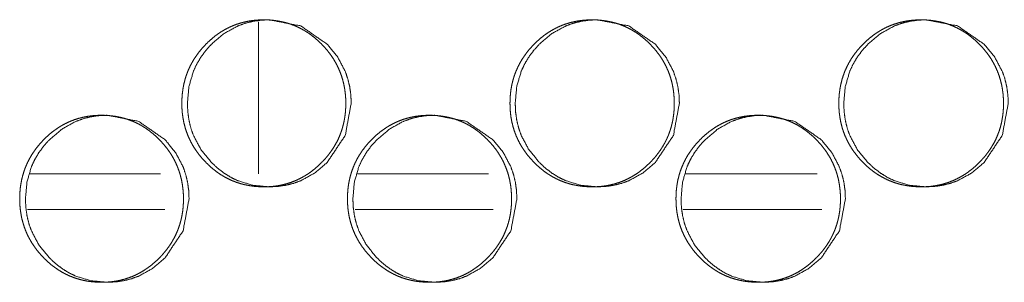
# Model space of a CAD drawing. Units: millimetres. Extents: x 887 to 9957, y 591 to 6464.
# Drawn here: x 3853 to 3894, y 2581 to 2592 of the extents above; entities that cross this region are included whole.
import ezdxf

# ---------------------------------------------------------------- set-up
doc = ezdxf.new("R2010")
doc.units = ezdxf.units.MM
doc.layers.add('Trimetric', color=7, linetype='Continuous')

msp = doc.modelspace()

# ---------------------------------------------------------------- linework, layer by layer
at = {"layer": 'Trimetric', "color": 193, "linetype": 'Continuous', "lineweight": 18}
msp.add_line((3863.208, 2591.915), (3863.208, 2585.543), dxfattribs=at)
at = {"layer": 'Trimetric', "color": 151, "linetype": 'Continuous', "lineweight": 18}
for p, q in [((3853.646, 2585.542), (3859.101, 2585.542)), ((3867.367, 2585.542), (3872.852, 2585.542)), ((3881.125, 2585.542), (3886.641, 2585.542)), ((3853.533, 2584.042), (3859.289, 2584.042)), ((3867.262, 2584.042), (3873.048, 2584.042)), ((3881.013, 2584.042), (3886.836, 2584.042))]:
    msp.add_line(p, q, dxfattribs=at)
for points, knots in [([(3866.87, 2588.494), (3866.871, 2588.316), (3866.859, 2588.138), (3866.84, 2587.967), (3866.812, 2587.796), (3866.777, 2587.631), (3866.734, 2587.467), (3866.683, 2587.308), (3866.624, 2587.152), (3866.557, 2586.998), (3866.482, 2586.849), (3866.399, 2586.702), (3866.309, 2586.559), (3866.21, 2586.419), (3866.104, 2586.283), (3865.989, 2586.149), (3865.868, 2586.02), (3865.723, 2585.88), (3865.571, 2585.747), (3865.417, 2585.628), (3865.258, 2585.517), (3865.095, 2585.418), (3864.927, 2585.328), (3864.756, 2585.25), (3864.58, 2585.182), (3864.399, 2585.124), (3864.216, 2585.077), (3864.027, 2585.04), (3863.835, 2585.014), (3863.637, 2584.999), (3863.438, 2584.994), (3863.238, 2584.999), (3863.039, 2585.015), (3862.847, 2585.041), (3862.657, 2585.078), (3862.473, 2585.124), (3862.293, 2585.182), (3862.117, 2585.25), (3861.946, 2585.328), (3861.778, 2585.417), (3861.616, 2585.516), (3861.456, 2585.627), (3861.303, 2585.746), (3861.152, 2585.878), (3861.008, 2586.017), (3860.87, 2586.165), (3860.74, 2586.32), (3860.623, 2586.476), (3860.514, 2586.639), (3860.417, 2586.804), (3860.329, 2586.975), (3860.252, 2587.15), (3860.185, 2587.329), (3860.128, 2587.513), (3860.082, 2587.7), (3860.046, 2587.893), (3860.02, 2588.087), (3860.005, 2588.29), (3860, 2588.493), (3860.005, 2588.696), (3860.021, 2588.899), (3860.046, 2589.094), (3860.082, 2589.288), (3860.128, 2589.475), (3860.185, 2589.659), (3860.252, 2589.838), (3860.329, 2590.012), (3860.416, 2590.183), (3860.513, 2590.349), (3860.622, 2590.511), (3860.739, 2590.667), (3860.869, 2590.821), (3861.006, 2590.968), (3861.151, 2591.108), (3861.303, 2591.241), (3861.456, 2591.36), (3861.616, 2591.471), (3861.779, 2591.57), (3861.946, 2591.659), (3862.118, 2591.738), (3862.294, 2591.806), (3862.474, 2591.863), (3862.657, 2591.91), (3862.847, 2591.947), (3863.038, 2591.973), (3863.236, 2591.988), (3863.436, 2591.994), (3863.635, 2591.988), (3863.834, 2591.972), (3864.026, 2591.946), (3864.216, 2591.909), (3864.399, 2591.863), (3864.58, 2591.805), (3864.756, 2591.737), (3864.928, 2591.658), (3865.095, 2591.569), (3865.258, 2591.47), (3865.417, 2591.36), (3865.57, 2591.24), (3865.722, 2591.109), (3865.866, 2590.969), (3866.003, 2590.822), (3866.133, 2590.668), (3866.25, 2590.512), (3866.359, 2590.349), (3866.456, 2590.184), (3866.543, 2590.013), (3866.621, 2589.839), (3866.687, 2589.66), (3866.744, 2589.476), (3866.791, 2589.289), (3866.827, 2589.095), (3866.853, 2588.9), (3866.869, 2588.697), (3866.87, 2588.494)], [0, 0, 0.008146, 0.016292, 0.024205, 0.032116, 0.039861, 0.047612, 0.055272, 0.062942, 0.070596, 0.078253, 0.085988, 0.093718, 0.101607, 0.109484, 0.117596, 0.1257, 0.134932, 0.144157, 0.153086, 0.161988, 0.17072, 0.179423, 0.188071, 0.196701, 0.205387, 0.214051, 0.222896, 0.231749, 0.240869, 0.249993, 0.259148, 0.268298, 0.277167, 0.286027, 0.294705, 0.303405, 0.312029, 0.320661, 0.329361, 0.338071, 0.346957, 0.355848, 0.365035, 0.374234, 0.383476, 0.39273, 0.401691, 0.410659, 0.419454, 0.428257, 0.437001, 0.445751, 0.45457, 0.463386, 0.472391, 0.481391, 0.490683, 0.499982, 0.509303, 0.518619, 0.527642, 0.536659, 0.54549, 0.554311, 0.563061, 0.571812, 0.580602, 0.58939, 0.598344, 0.607286, 0.616513, 0.625728, 0.634959, 0.644184, 0.653097, 0.662011, 0.67073, 0.679433, 0.688065, 0.696706, 0.705377, 0.714055, 0.7229, 0.731738, 0.740857, 0.749981, 0.759121, 0.768272, 0.777141, 0.786001, 0.79468, 0.803379, 0.812007, 0.820655, 0.829355, 0.838065, 0.846951, 0.855859, 0.865057, 0.874257, 0.883465, 0.892683, 0.901631, 0.910585, 0.919373, 0.928163, 0.936914, 0.945664, 0.95449, 0.963317, 0.972337, 0.981362, 0.990678, 1, 1]), ([(3867.101, 2588.494), (3866.851, 2587.152), (3866.096, 2586.02), (3865.566, 2585.57), (3864.985, 2585.25), (3864.675, 2585.138), (3864.352, 2585.058), (3864.017, 2585.01), (3863.668, 2584.994), (3862.982, 2585.058), (3862.349, 2585.25), (3862.052, 2585.394), (3861.769, 2585.57), (3861.499, 2585.777), (3861.241, 2586.017), (3860.801, 2586.557), (3860.486, 2587.15), (3860.376, 2587.466), (3860.297, 2587.795), (3860.25, 2588.137), (3860.234, 2588.493), (3860.297, 2589.192), (3860.486, 2589.838), (3860.627, 2590.14), (3860.8, 2590.43), (3861.004, 2590.706), (3861.239, 2590.968), (3861.769, 2591.417), (3862.35, 2591.738), (3862.66, 2591.85), (3862.982, 2591.93), (3863.318, 2591.978), (3863.666, 2591.994), (3864.985, 2591.737), (3866.095, 2590.969), (3866.534, 2590.431), (3866.848, 2589.839), (3866.958, 2589.523), (3867.037, 2589.193), (3867.085, 2588.85), (3867.101, 2588.494)], [0, 0, 0.062719, 0.125237, 0.157146, 0.187637, 0.202779, 0.218058, 0.233606, 0.249653, 0.281303, 0.311707, 0.326858, 0.342197, 0.357849, 0.374029, 0.406033, 0.43685, 0.452225, 0.467769, 0.48363, 0.499986, 0.532244, 0.563156, 0.578498, 0.593979, 0.609741, 0.625946, 0.65785, 0.688337, 0.703463, 0.718742, 0.734289, 0.750335, 0.812067, 0.874045, 0.905961, 0.936752, 0.952133, 0.967703, 0.983626, 1, 1]), ([(3880.641, 2588.494), (3880.642, 2588.316), (3880.63, 2588.138), (3880.611, 2587.967), (3880.584, 2587.796), (3880.548, 2587.631), (3880.505, 2587.467), (3880.454, 2587.308), (3880.395, 2587.152), (3880.328, 2586.998), (3880.253, 2586.849), (3880.169, 2586.702), (3880.079, 2586.559), (3879.98, 2586.419), (3879.874, 2586.283), (3879.758, 2586.149), (3879.637, 2586.02), (3879.491, 2585.88), (3879.339, 2585.747), (3879.186, 2585.628), (3879.025, 2585.517), (3878.862, 2585.418), (3878.694, 2585.328), (3878.522, 2585.25), (3878.346, 2585.182), (3878.165, 2585.124), (3877.981, 2585.077), (3877.792, 2585.04), (3877.6, 2585.014), (3877.401, 2584.999), (3877.201, 2584.994), (3877.001, 2584.999), (3876.801, 2585.015), (3876.61, 2585.041), (3876.419, 2585.078), (3876.235, 2585.124), (3876.054, 2585.182), (3875.878, 2585.25), (3875.706, 2585.328), (3875.538, 2585.417), (3875.375, 2585.516), (3875.215, 2585.627), (3875.062, 2585.746), (3874.91, 2585.878), (3874.766, 2586.017), (3874.628, 2586.165), (3874.498, 2586.32), (3874.38, 2586.476), (3874.271, 2586.639), (3874.173, 2586.804), (3874.086, 2586.975), (3874.008, 2587.15), (3873.941, 2587.329), (3873.885, 2587.513), (3873.838, 2587.7), (3873.802, 2587.893), (3873.776, 2588.087), (3873.761, 2588.29), (3873.756, 2588.493), (3873.761, 2588.696), (3873.776, 2588.899), (3873.802, 2589.094), (3873.838, 2589.288), (3873.884, 2589.475), (3873.941, 2589.659), (3874.008, 2589.838), (3874.085, 2590.012), (3874.173, 2590.183), (3874.27, 2590.349), (3874.379, 2590.511), (3874.497, 2590.667), (3874.626, 2590.821), (3874.764, 2590.968), (3874.909, 2591.108), (3875.061, 2591.241), (3875.215, 2591.36), (3875.376, 2591.471), (3875.539, 2591.57), (3875.707, 2591.659), (3875.879, 2591.738), (3876.055, 2591.806), (3876.235, 2591.863), (3876.419, 2591.91), (3876.609, 2591.947), (3876.801, 2591.973), (3877, 2591.988), (3877.199, 2591.994), (3877.399, 2591.988), (3877.599, 2591.972), (3877.791, 2591.946), (3877.981, 2591.909), (3878.165, 2591.863), (3878.347, 2591.805), (3878.522, 2591.737), (3878.694, 2591.658), (3878.862, 2591.569), (3879.025, 2591.47), (3879.185, 2591.36), (3879.339, 2591.24), (3879.491, 2591.109), (3879.635, 2590.969), (3879.773, 2590.822), (3879.903, 2590.668), (3880.02, 2590.512), (3880.129, 2590.349), (3880.226, 2590.184), (3880.314, 2590.013), (3880.391, 2589.839), (3880.458, 2589.66), (3880.515, 2589.476), (3880.562, 2589.289), (3880.598, 2589.095), (3880.624, 2588.9), (3880.64, 2588.697), (3880.641, 2588.494)], [0, 0, 0.008137, 0.016274, 0.024178, 0.032081, 0.03982, 0.047563, 0.055214, 0.062875, 0.070527, 0.078176, 0.085909, 0.093631, 0.101519, 0.109397, 0.1175, 0.125616, 0.134848, 0.144075, 0.152994, 0.161911, 0.170633, 0.179353, 0.187992, 0.19664, 0.20533, 0.214014, 0.222864, 0.231722, 0.240847, 0.249992, 0.259151, 0.268322, 0.27718, 0.28606, 0.294758, 0.303448, 0.312091, 0.320727, 0.329431, 0.338144, 0.347032, 0.355938, 0.365126, 0.374326, 0.383567, 0.392811, 0.401771, 0.410737, 0.419531, 0.428324, 0.437065, 0.44581, 0.454614, 0.463424, 0.472419, 0.481409, 0.490692, 0.49998, 0.509291, 0.518596, 0.527609, 0.536619, 0.54544, 0.554256, 0.562996, 0.571738, 0.580531, 0.58931, 0.598262, 0.607204, 0.61642, 0.625634, 0.634867, 0.644093, 0.653019, 0.661924, 0.670659, 0.679366, 0.688015, 0.696647, 0.705337, 0.71402, 0.72287, 0.731713, 0.740852, 0.749982, 0.759142, 0.768297, 0.777172, 0.786036, 0.794735, 0.803439, 0.812071, 0.820723, 0.829427, 0.838141, 0.847041, 0.855951, 0.865139, 0.87435, 0.883559, 0.892776, 0.901715, 0.910666, 0.919445, 0.928232, 0.93698, 0.94572, 0.95454, 0.963358, 0.972367, 0.981382, 0.990688, 1, 1]), ([(3880.859, 2588.494), (3880.608, 2587.152), (3879.851, 2586.02), (3879.32, 2585.57), (3878.738, 2585.25), (3878.427, 2585.138), (3878.104, 2585.058), (3877.768, 2585.01), (3877.418, 2584.994), (3876.731, 2585.058), (3876.096, 2585.25), (3875.798, 2585.394), (3875.514, 2585.57), (3875.243, 2585.777), (3874.985, 2586.017), (3874.544, 2586.557), (3874.228, 2587.15), (3874.118, 2587.466), (3874.039, 2587.795), (3873.992, 2588.137), (3873.976, 2588.493), (3874.039, 2589.192), (3874.228, 2589.838), (3874.37, 2590.14), (3874.543, 2590.43), (3874.747, 2590.706), (3874.983, 2590.968), (3875.514, 2591.417), (3876.097, 2591.738), (3876.407, 2591.85), (3876.731, 2591.93), (3877.067, 2591.978), (3877.416, 2591.994), (3878.738, 2591.737), (3879.85, 2590.969), (3880.29, 2590.431), (3880.605, 2589.839), (3880.715, 2589.523), (3880.795, 2589.193), (3880.842, 2588.85), (3880.859, 2588.494)], [0, 0, 0.062651, 0.125149, 0.157058, 0.187567, 0.202721, 0.218012, 0.233588, 0.249647, 0.281337, 0.311765, 0.32694, 0.342275, 0.357934, 0.374117, 0.406114, 0.436918, 0.452275, 0.467806, 0.483646, 0.499986, 0.532207, 0.563088, 0.578426, 0.593897, 0.609651, 0.625858, 0.657761, 0.688267, 0.703419, 0.718709, 0.734284, 0.750328, 0.81214, 0.874135, 0.906044, 0.936814, 0.952183, 0.96774, 0.983644, 1, 1]), ([(3894.442, 2588.494), (3894.443, 2588.316), (3894.431, 2588.138), (3894.412, 2587.967), (3894.384, 2587.796), (3894.349, 2587.631), (3894.306, 2587.467), (3894.255, 2587.308), (3894.195, 2587.152), (3894.128, 2586.998), (3894.053, 2586.849), (3893.969, 2586.702), (3893.879, 2586.559), (3893.779, 2586.419), (3893.673, 2586.283), (3893.557, 2586.149), (3893.436, 2586.02), (3893.29, 2585.88), (3893.138, 2585.747), (3892.984, 2585.628), (3892.823, 2585.517), (3892.66, 2585.418), (3892.491, 2585.328), (3892.319, 2585.25), (3892.143, 2585.182), (3891.961, 2585.124), (3891.777, 2585.077), (3891.587, 2585.04), (3891.394, 2585.014), (3891.195, 2584.999), (3890.995, 2584.994), (3890.794, 2584.999), (3890.594, 2585.015), (3890.402, 2585.041), (3890.211, 2585.078), (3890.027, 2585.124), (3889.845, 2585.182), (3889.669, 2585.25), (3889.496, 2585.328), (3889.328, 2585.417), (3889.165, 2585.516), (3889.005, 2585.627), (3888.851, 2585.746), (3888.699, 2585.878), (3888.554, 2586.017), (3888.416, 2586.165), (3888.286, 2586.32), (3888.168, 2586.476), (3888.059, 2586.639), (3887.961, 2586.804), (3887.873, 2586.975), (3887.795, 2587.15), (3887.728, 2587.329), (3887.671, 2587.513), (3887.625, 2587.7), (3887.589, 2587.893), (3887.563, 2588.087), (3887.547, 2588.29), (3887.542, 2588.493), (3887.547, 2588.696), (3887.563, 2588.899), (3887.589, 2589.094), (3887.625, 2589.288), (3887.671, 2589.475), (3887.728, 2589.659), (3887.795, 2589.838), (3887.873, 2590.012), (3887.96, 2590.183), (3888.058, 2590.349), (3888.167, 2590.511), (3888.285, 2590.667), (3888.415, 2590.821), (3888.553, 2590.968), (3888.698, 2591.108), (3888.851, 2591.241), (3889.005, 2591.36), (3889.166, 2591.471), (3889.329, 2591.57), (3889.497, 2591.659), (3889.669, 2591.738), (3889.846, 2591.806), (3890.027, 2591.863), (3890.211, 2591.91), (3890.402, 2591.947), (3890.594, 2591.973), (3890.793, 2591.988), (3890.993, 2591.994), (3891.193, 2591.988), (3891.393, 2591.972), (3891.586, 2591.946), (3891.777, 2591.909), (3891.961, 2591.863), (3892.143, 2591.805), (3892.319, 2591.737), (3892.491, 2591.658), (3892.66, 2591.569), (3892.823, 2591.47), (3892.983, 2591.36), (3893.137, 2591.24), (3893.289, 2591.109), (3893.434, 2590.969), (3893.572, 2590.822), (3893.702, 2590.668), (3893.82, 2590.512), (3893.929, 2590.349), (3894.026, 2590.184), (3894.114, 2590.013), (3894.192, 2589.839), (3894.259, 2589.66), (3894.316, 2589.476), (3894.362, 2589.289), (3894.399, 2589.095), (3894.425, 2588.9), (3894.441, 2588.697), (3894.442, 2588.494)], [0, 0, 0.008128, 0.016257, 0.024153, 0.03205, 0.039778, 0.047512, 0.05516, 0.062814, 0.070463, 0.078104, 0.085837, 0.093559, 0.101439, 0.109318, 0.117423, 0.12553, 0.134763, 0.143991, 0.152913, 0.161833, 0.170559, 0.179284, 0.187941, 0.196581, 0.205276, 0.21398, 0.222835, 0.2317, 0.240845, 0.24998, 0.25916, 0.268336, 0.277216, 0.286101, 0.294805, 0.3035, 0.312148, 0.320802, 0.32951, 0.338228, 0.347119, 0.356015, 0.365205, 0.374406, 0.383648, 0.392892, 0.401852, 0.410809, 0.419601, 0.428391, 0.437123, 0.44586, 0.454664, 0.463465, 0.472447, 0.48143, 0.490703, 0.499982, 0.509283, 0.518578, 0.527584, 0.536581, 0.545396, 0.554203, 0.56294, 0.571678, 0.580462, 0.58924, 0.598182, 0.607115, 0.616341, 0.625557, 0.63479, 0.644018, 0.652935, 0.661855, 0.670581, 0.679306, 0.687946, 0.696597, 0.705292, 0.713981, 0.722837, 0.7317, 0.740845, 0.74998, 0.759146, 0.768322, 0.777202, 0.786087, 0.794776, 0.803486, 0.812137, 0.820794, 0.829502, 0.83822, 0.847124, 0.856024, 0.865226, 0.874427, 0.883637, 0.892853, 0.901792, 0.910743, 0.91952, 0.928298, 0.937036, 0.945773, 0.954584, 0.963392, 0.972395, 0.981401, 0.990698, 1, 1]), ([(3894.646, 2588.494), (3894.395, 2587.152), (3893.636, 2586.02), (3893.104, 2585.57), (3892.52, 2585.25), (3892.209, 2585.138), (3891.885, 2585.058), (3891.548, 2585.01), (3891.198, 2584.994), (3890.509, 2585.058), (3889.873, 2585.25), (3889.574, 2585.394), (3889.29, 2585.57), (3889.018, 2585.777), (3888.76, 2586.017), (3888.317, 2586.557), (3888.001, 2587.15), (3887.891, 2587.466), (3887.812, 2587.795), (3887.764, 2588.137), (3887.749, 2588.493), (3887.812, 2589.192), (3888.001, 2589.838), (3888.143, 2590.14), (3888.316, 2590.43), (3888.521, 2590.706), (3888.758, 2590.968), (3889.29, 2591.417), (3889.874, 2591.738), (3890.185, 2591.85), (3890.509, 2591.93), (3890.845, 2591.978), (3891.196, 2591.994), (3892.521, 2591.737), (3893.634, 2590.969), (3894.076, 2590.431), (3894.391, 2589.839), (3894.502, 2589.523), (3894.581, 2589.193), (3894.629, 2588.85), (3894.646, 2588.494)], [0, 0, 0.062588, 0.125055, 0.156977, 0.187508, 0.202674, 0.217979, 0.233569, 0.249641, 0.281373, 0.311828, 0.327014, 0.342358, 0.358025, 0.374203, 0.406195, 0.436982, 0.452328, 0.467842, 0.483668, 0.49999, 0.532177, 0.563035, 0.578357, 0.59382, 0.609575, 0.625785, 0.65769, 0.688217, 0.703367, 0.718671, 0.73426, 0.750332, 0.812199, 0.874217, 0.906121, 0.936874, 0.952232, 0.967772, 0.983662, 1, 1]), ([(3860.064, 2584.494), (3860.065, 2584.316), (3860.054, 2584.138), (3860.034, 2583.967), (3860.007, 2583.796), (3859.972, 2583.631), (3859.929, 2583.467), (3859.878, 2583.308), (3859.819, 2583.152), (3859.752, 2582.998), (3859.678, 2582.849), (3859.594, 2582.702), (3859.505, 2582.559), (3859.405, 2582.419), (3859.3, 2582.283), (3859.185, 2582.149), (3859.064, 2582.02), (3858.919, 2581.88), (3858.767, 2581.747), (3858.614, 2581.628), (3858.454, 2581.517), (3858.292, 2581.418), (3858.124, 2581.328), (3857.953, 2581.25), (3857.777, 2581.182), (3857.597, 2581.124), (3857.414, 2581.077), (3857.224, 2581.04), (3857.033, 2581.014), (3856.835, 2580.999), (3856.636, 2580.994), (3856.437, 2580.999), (3856.238, 2581.015), (3856.046, 2581.041), (3855.857, 2581.078), (3855.673, 2581.124), (3855.493, 2581.182), (3855.317, 2581.25), (3855.146, 2581.328), (3854.979, 2581.417), (3854.816, 2581.516), (3854.657, 2581.627), (3854.504, 2581.746), (3854.353, 2581.878), (3854.209, 2582.017), (3854.072, 2582.165), (3853.942, 2582.32), (3853.825, 2582.476), (3853.716, 2582.639), (3853.619, 2582.804), (3853.531, 2582.975), (3853.455, 2583.15), (3853.388, 2583.329), (3853.331, 2583.513), (3853.285, 2583.7), (3853.249, 2583.893), (3853.223, 2584.087), (3853.208, 2584.29), (3853.203, 2584.493), (3853.208, 2584.696), (3853.223, 2584.899), (3853.249, 2585.094), (3853.285, 2585.288), (3853.331, 2585.475), (3853.387, 2585.659), (3853.454, 2585.838), (3853.531, 2586.012), (3853.619, 2586.183), (3853.715, 2586.349), (3853.824, 2586.511), (3853.941, 2586.667), (3854.07, 2586.821), (3854.208, 2586.968), (3854.352, 2587.109), (3854.504, 2587.241), (3854.657, 2587.36), (3854.817, 2587.471), (3854.979, 2587.57), (3855.147, 2587.659), (3855.318, 2587.738), (3855.493, 2587.806), (3855.674, 2587.863), (3855.857, 2587.91), (3856.046, 2587.947), (3856.237, 2587.973), (3856.435, 2587.989), (3856.634, 2587.994), (3856.834, 2587.988), (3857.032, 2587.972), (3857.224, 2587.946), (3857.414, 2587.909), (3857.597, 2587.863), (3857.777, 2587.805), (3857.953, 2587.737), (3858.124, 2587.659), (3858.292, 2587.569), (3858.454, 2587.47), (3858.614, 2587.36), (3858.767, 2587.24), (3858.918, 2587.109), (3859.062, 2586.969), (3859.199, 2586.822), (3859.328, 2586.668), (3859.445, 2586.512), (3859.554, 2586.349), (3859.651, 2586.184), (3859.738, 2586.013), (3859.815, 2585.839), (3859.882, 2585.66), (3859.939, 2585.476), (3859.985, 2585.289), (3860.022, 2585.095), (3860.047, 2584.9), (3860.063, 2584.697), (3860.064, 2584.494)], [0, 0, 0.008151, 0.016302, 0.024219, 0.032135, 0.039884, 0.047636, 0.0553, 0.062969, 0.070634, 0.078289, 0.086028, 0.093755, 0.101648, 0.10953, 0.117637, 0.125745, 0.134982, 0.144201, 0.153119, 0.162031, 0.170754, 0.179463, 0.188102, 0.196723, 0.205399, 0.214082, 0.222917, 0.231761, 0.240871, 0.249985, 0.259145, 0.268286, 0.277145, 0.28601, 0.294678, 0.303369, 0.311998, 0.320621, 0.329326, 0.338028, 0.346907, 0.355803, 0.364996, 0.374189, 0.383436, 0.392676, 0.401642, 0.410615, 0.419415, 0.428223, 0.436967, 0.445722, 0.454541, 0.463366, 0.472373, 0.481379, 0.490677, 0.499981, 0.509307, 0.518628, 0.527657, 0.536678, 0.545514, 0.554341, 0.563096, 0.571846, 0.580647, 0.589434, 0.598392, 0.607331, 0.616553, 0.625773, 0.635015, 0.644229, 0.653147, 0.662054, 0.670765, 0.679473, 0.68811, 0.696728, 0.705404, 0.714072, 0.722908, 0.73175, 0.74086, 0.749974, 0.75912, 0.76826, 0.77712, 0.785985, 0.794654, 0.803344, 0.811976, 0.820612, 0.829308, 0.838023, 0.846914, 0.855815, 0.865007, 0.874212, 0.883416, 0.892638, 0.901583, 0.910542, 0.919335, 0.928123, 0.936879, 0.945634, 0.954465, 0.963298, 0.972322, 0.98135, 0.990673, 1, 1]), ([(3860.303, 2584.494), (3860.053, 2583.152), (3859.299, 2582.02), (3858.77, 2581.57), (3858.189, 2581.25), (3857.88, 2581.138), (3857.557, 2581.058), (3857.223, 2581.01), (3856.874, 2580.994), (3856.189, 2581.058), (3855.556, 2581.25), (3855.26, 2581.394), (3854.977, 2581.57), (3854.707, 2581.777), (3854.449, 2582.017), (3854.009, 2582.557), (3853.695, 2583.15), (3853.585, 2583.466), (3853.507, 2583.795), (3853.46, 2584.137), (3853.444, 2584.493), (3853.507, 2585.192), (3853.695, 2585.838), (3853.836, 2586.14), (3854.009, 2586.43), (3854.213, 2586.706), (3854.448, 2586.968), (3854.977, 2587.417), (3855.557, 2587.738), (3855.867, 2587.85), (3856.189, 2587.93), (3856.524, 2587.978), (3856.872, 2587.994), (3858.19, 2587.737), (3859.297, 2586.969), (3859.736, 2586.431), (3860.05, 2585.839), (3860.16, 2585.523), (3860.239, 2585.193), (3860.287, 2584.85), (3860.303, 2584.494)], [0, 0, 0.062752, 0.125281, 0.157187, 0.187668, 0.202805, 0.218078, 0.23362, 0.249646, 0.281284, 0.311677, 0.326822, 0.342158, 0.357807, 0.373985, 0.405998, 0.436826, 0.452205, 0.467755, 0.483624, 0.499991, 0.532267, 0.563193, 0.578537, 0.594027, 0.60979, 0.626004, 0.657892, 0.68837, 0.70349, 0.718763, 0.734304, 0.75033, 0.812038, 0.873989, 0.905914, 0.936715, 0.952106, 0.967685, 0.983617, 1, 1]), ([(3873.82, 2584.494), (3873.821, 2584.316), (3873.81, 2584.138), (3873.79, 2583.967), (3873.763, 2583.796), (3873.728, 2583.631), (3873.685, 2583.467), (3873.633, 2583.308), (3873.574, 2583.152), (3873.507, 2582.998), (3873.433, 2582.849), (3873.35, 2582.702), (3873.259, 2582.559), (3873.16, 2582.419), (3873.054, 2582.283), (3872.938, 2582.149), (3872.817, 2582.02), (3872.672, 2581.88), (3872.52, 2581.747), (3872.366, 2581.628), (3872.206, 2581.517), (3872.044, 2581.418), (3871.875, 2581.328), (3871.704, 2581.25), (3871.528, 2581.182), (3871.347, 2581.124), (3871.164, 2581.077), (3870.974, 2581.04), (3870.782, 2581.014), (3870.584, 2580.999), (3870.384, 2580.994), (3870.184, 2580.999), (3869.985, 2581.015), (3869.793, 2581.041), (3869.603, 2581.078), (3869.419, 2581.124), (3869.238, 2581.182), (3869.062, 2581.25), (3868.891, 2581.328), (3868.723, 2581.417), (3868.56, 2581.516), (3868.4, 2581.627), (3868.247, 2581.746), (3868.096, 2581.878), (3867.952, 2582.017), (3867.814, 2582.165), (3867.684, 2582.32), (3867.566, 2582.476), (3867.457, 2582.639), (3867.36, 2582.804), (3867.272, 2582.975), (3867.195, 2583.15), (3867.128, 2583.329), (3867.071, 2583.513), (3867.025, 2583.7), (3866.989, 2583.893), (3866.963, 2584.087), (3866.948, 2584.29), (3866.943, 2584.493), (3866.948, 2584.696), (3866.963, 2584.899), (3866.989, 2585.094), (3867.025, 2585.288), (3867.071, 2585.475), (3867.128, 2585.659), (3867.195, 2585.838), (3867.272, 2586.012), (3867.359, 2586.183), (3867.457, 2586.349), (3867.565, 2586.511), (3867.683, 2586.667), (3867.812, 2586.821), (3867.95, 2586.968), (3868.095, 2587.109), (3868.247, 2587.241), (3868.401, 2587.36), (3868.561, 2587.471), (3868.723, 2587.57), (3868.891, 2587.659), (3869.063, 2587.738), (3869.239, 2587.806), (3869.419, 2587.863), (3869.603, 2587.91), (3869.793, 2587.947), (3869.984, 2587.973), (3870.183, 2587.989), (3870.382, 2587.994), (3870.582, 2587.988), (3870.781, 2587.972), (3870.973, 2587.946), (3871.163, 2587.909), (3871.347, 2587.863), (3871.528, 2587.805), (3871.704, 2587.737), (3871.876, 2587.659), (3872.044, 2587.569), (3872.206, 2587.47), (3872.366, 2587.36), (3872.52, 2587.24), (3872.671, 2587.109), (3872.816, 2586.969), (3872.953, 2586.822), (3873.083, 2586.668), (3873.2, 2586.512), (3873.309, 2586.349), (3873.406, 2586.184), (3873.494, 2586.013), (3873.571, 2585.839), (3873.638, 2585.66), (3873.695, 2585.476), (3873.741, 2585.289), (3873.777, 2585.095), (3873.803, 2584.9), (3873.819, 2584.697), (3873.82, 2584.494)], [0, 0, 0.008141, 0.016283, 0.024191, 0.032098, 0.039839, 0.047585, 0.055245, 0.062906, 0.070561, 0.078214, 0.085945, 0.093671, 0.101563, 0.109445, 0.117553, 0.125652, 0.13489, 0.144121, 0.15304, 0.161954, 0.170668, 0.179393, 0.188036, 0.196661, 0.205356, 0.21403, 0.222885, 0.231733, 0.240862, 0.249997, 0.259146, 0.268307, 0.27717, 0.28604, 0.294728, 0.303423, 0.312057, 0.320697, 0.329405, 0.338111, 0.347004, 0.35589, 0.365083, 0.374277, 0.383524, 0.392772, 0.401728, 0.4107, 0.41949, 0.428294, 0.437034, 0.445779, 0.454593, 0.463408, 0.472404, 0.481399, 0.490687, 0.49998, 0.509296, 0.518607, 0.527625, 0.536636, 0.545465, 0.554282, 0.563027, 0.571773, 0.580564, 0.589348, 0.598305, 0.607242, 0.616464, 0.625683, 0.634915, 0.644141, 0.653061, 0.66197, 0.670684, 0.679396, 0.688036, 0.696672, 0.705353, 0.714026, 0.722881, 0.731728, 0.740858, 0.749977, 0.759127, 0.768287, 0.777152, 0.786021, 0.79471, 0.803404, 0.812041, 0.820681, 0.829393, 0.838099, 0.847004, 0.855907, 0.8651, 0.874305, 0.883509, 0.89273, 0.901674, 0.910622, 0.919414, 0.928198, 0.936944, 0.945695, 0.954516, 0.963338, 0.972352, 0.981372, 0.990683, 1, 1]), ([(3874.045, 2584.494), (3873.795, 2583.152), (3873.039, 2582.02), (3872.508, 2581.57), (3871.926, 2581.25), (3871.616, 2581.138), (3871.293, 2581.058), (3870.957, 2581.01), (3870.608, 2580.994), (3869.921, 2581.058), (3869.287, 2581.25), (3868.99, 2581.394), (3868.706, 2581.57), (3868.436, 2581.777), (3868.178, 2582.017), (3867.737, 2582.557), (3867.422, 2583.15), (3867.312, 2583.466), (3867.233, 2583.795), (3867.186, 2584.137), (3867.17, 2584.493), (3867.233, 2585.192), (3867.422, 2585.838), (3867.563, 2586.14), (3867.736, 2586.43), (3867.94, 2586.706), (3868.176, 2586.968), (3868.706, 2587.417), (3869.288, 2587.738), (3869.598, 2587.85), (3869.921, 2587.93), (3870.257, 2587.978), (3870.606, 2587.994), (3871.927, 2587.737), (3873.037, 2586.969), (3873.477, 2586.431), (3873.791, 2585.839), (3873.902, 2585.523), (3873.981, 2585.193), (3874.029, 2584.85), (3874.045, 2584.494)], [0, 0, 0.062685, 0.125183, 0.157098, 0.187597, 0.202745, 0.218029, 0.233599, 0.249651, 0.281328, 0.311744, 0.326899, 0.342242, 0.357898, 0.374068, 0.406082, 0.436889, 0.452254, 0.46779, 0.483641, 0.499988, 0.532226, 0.563121, 0.57846, 0.59394, 0.609693, 0.625908, 0.657806, 0.688302, 0.703447, 0.718717, 0.734285, 0.750337, 0.812108, 0.874087, 0.906004, 0.936783, 0.952161, 0.967722, 0.983635, 1, 1]), ([(3887.607, 2584.494), (3887.608, 2584.316), (3887.596, 2584.138), (3887.577, 2583.967), (3887.549, 2583.796), (3887.514, 2583.631), (3887.471, 2583.467), (3887.42, 2583.308), (3887.361, 2583.152), (3887.293, 2582.998), (3887.218, 2582.849), (3887.135, 2582.702), (3887.044, 2582.559), (3886.945, 2582.419), (3886.839, 2582.283), (3886.723, 2582.149), (3886.602, 2582.02), (3886.456, 2581.88), (3886.304, 2581.747), (3886.15, 2581.628), (3885.989, 2581.517), (3885.826, 2581.418), (3885.658, 2581.328), (3885.486, 2581.25), (3885.31, 2581.182), (3885.128, 2581.124), (3884.945, 2581.077), (3884.754, 2581.04), (3884.563, 2581.014), (3884.363, 2580.999), (3884.163, 2580.994), (3883.963, 2580.999), (3883.763, 2581.015), (3883.571, 2581.041), (3883.38, 2581.078), (3883.196, 2581.124), (3883.015, 2581.182), (3882.838, 2581.25), (3882.666, 2581.328), (3882.498, 2581.417), (3882.335, 2581.516), (3882.175, 2581.627), (3882.022, 2581.746), (3881.87, 2581.878), (3881.725, 2582.017), (3881.587, 2582.165), (3881.457, 2582.32), (3881.339, 2582.476), (3881.23, 2582.639), (3881.133, 2582.804), (3881.044, 2582.975), (3880.967, 2583.15), (3880.9, 2583.329), (3880.843, 2583.513), (3880.797, 2583.7), (3880.761, 2583.893), (3880.735, 2584.087), (3880.719, 2584.29), (3880.715, 2584.493), (3880.719, 2584.696), (3880.735, 2584.899), (3880.761, 2585.094), (3880.797, 2585.288), (3880.843, 2585.475), (3880.9, 2585.659), (3880.967, 2585.838), (3881.044, 2586.012), (3881.132, 2586.183), (3881.229, 2586.349), (3881.338, 2586.511), (3881.456, 2586.667), (3881.586, 2586.821), (3881.724, 2586.968), (3881.869, 2587.109), (3882.021, 2587.241), (3882.175, 2587.36), (3882.336, 2587.471), (3882.499, 2587.57), (3882.667, 2587.659), (3882.839, 2587.738), (3883.015, 2587.806), (3883.197, 2587.863), (3883.381, 2587.91), (3883.571, 2587.947), (3883.763, 2587.973), (3883.962, 2587.989), (3884.161, 2587.994), (3884.362, 2587.988), (3884.562, 2587.972), (3884.754, 2587.946), (3884.944, 2587.909), (3885.128, 2587.863), (3885.31, 2587.805), (3885.486, 2587.737), (3885.658, 2587.659), (3885.827, 2587.569), (3885.989, 2587.47), (3886.15, 2587.36), (3886.304, 2587.24), (3886.455, 2587.109), (3886.6, 2586.969), (3886.738, 2586.822), (3886.868, 2586.668), (3886.985, 2586.512), (3887.094, 2586.349), (3887.192, 2586.184), (3887.28, 2586.013), (3887.357, 2585.839), (3887.424, 2585.66), (3887.481, 2585.476), (3887.528, 2585.289), (3887.564, 2585.095), (3887.59, 2584.9), (3887.606, 2584.697), (3887.607, 2584.494)], [0, 0, 0.008132, 0.016265, 0.024167, 0.032065, 0.0398, 0.047538, 0.055186, 0.062843, 0.070497, 0.078141, 0.08587, 0.093596, 0.101472, 0.109355, 0.117463, 0.125575, 0.134802, 0.144035, 0.152956, 0.161873, 0.170603, 0.179319, 0.187967, 0.196611, 0.20531, 0.213989, 0.222849, 0.231703, 0.240853, 0.249992, 0.259162, 0.268328, 0.277197, 0.286087, 0.29478, 0.30348, 0.312118, 0.320763, 0.329475, 0.338184, 0.34708, 0.355969, 0.365164, 0.374369, 0.383606, 0.392854, 0.401809, 0.410771, 0.41956, 0.428362, 0.437092, 0.445833, 0.454637, 0.463442, 0.472432, 0.481417, 0.490695, 0.499978, 0.509284, 0.518584, 0.527592, 0.536597, 0.545413, 0.554224, 0.562965, 0.571702, 0.580491, 0.589273, 0.59822, 0.607157, 0.616378, 0.625588, 0.634831, 0.644047, 0.652969, 0.661881, 0.670611, 0.679327, 0.687972, 0.696613, 0.705313, 0.713992, 0.722852, 0.731704, 0.740839, 0.749979, 0.759149, 0.768315, 0.777184, 0.786059, 0.794753, 0.803467, 0.812108, 0.820753, 0.829469, 0.838178, 0.847086, 0.855991, 0.865186, 0.874392, 0.883596, 0.892817, 0.901751, 0.910707, 0.919488, 0.928263, 0.937007, 0.945747, 0.954563, 0.963376, 0.97238, 0.981392, 0.990694, 1, 1]), ([(3887.818, 2584.494), (3887.567, 2583.152), (3886.809, 2582.02), (3886.277, 2581.57), (3885.694, 2581.25), (3885.383, 2581.138), (3885.06, 2581.058), (3884.723, 2581.01), (3884.373, 2580.994), (3883.685, 2581.058), (3883.049, 2581.25), (3882.751, 2581.394), (3882.467, 2581.57), (3882.196, 2581.777), (3881.938, 2582.017), (3881.496, 2582.557), (3881.18, 2583.15), (3881.069, 2583.466), (3880.991, 2583.795), (3880.943, 2584.137), (3880.928, 2584.493), (3880.991, 2585.192), (3881.18, 2585.838), (3881.321, 2586.14), (3881.495, 2586.43), (3881.699, 2586.706), (3881.936, 2586.968), (3882.467, 2587.417), (3883.05, 2587.738), (3883.361, 2587.85), (3883.685, 2587.93), (3884.021, 2587.978), (3884.371, 2587.994), (3885.695, 2587.737), (3886.807, 2586.969), (3887.248, 2586.431), (3887.563, 2585.839), (3887.674, 2585.523), (3887.753, 2585.193), (3887.801, 2584.85), (3887.818, 2584.494)], [0, 0, 0.06262, 0.125102, 0.157017, 0.187537, 0.202697, 0.217994, 0.233577, 0.249657, 0.281361, 0.311802, 0.326982, 0.342321, 0.357984, 0.374159, 0.406158, 0.436953, 0.452307, 0.467825, 0.483659, 0.49999, 0.532195, 0.563065, 0.578387, 0.593858, 0.609613, 0.625821, 0.657731, 0.688247, 0.70339, 0.718687, 0.734269, 0.750334, 0.812173, 0.874172, 0.906083, 0.936844, 0.95221, 0.967755, 0.983653, 1, 1])]:
    msp.add_open_spline(points, degree=1, knots=knots, dxfattribs=at)

doc.saveas('drawing.dxf')
